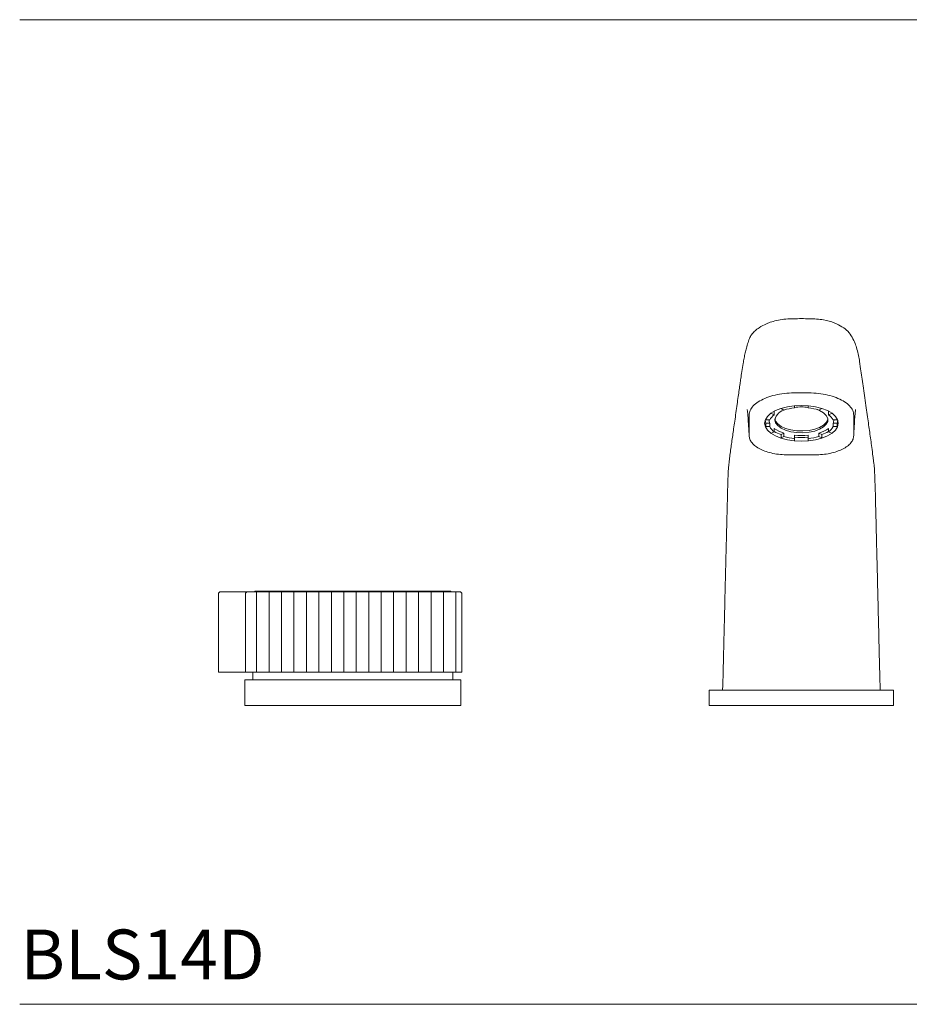
# Model space of a CAD drawing. Units: inches. Extents: x 0 to 37.4, y 0 to 20.2.
# Drawn here: x 0 to 8.9, y 0 to 9.9 of the extents above; entities that cross this region are included whole.
import ezdxf

# ---------------------------------------------------------------- set-up
doc = ezdxf.new("R2010")
doc.units = ezdxf.units.IN
doc.header["$LTSCALE"] = 2
doc.header["$MEASUREMENT"] = 0
doc.layers.add('WATERWORKS FITTINGS', color=7, linetype='Continuous', lineweight=9)
doc.styles.add('GOTHAM BOOK', font='GOTHMBOK.TTF', dxfattribs={"height": 0.5})

# ---------------------------------------------------------------- blocks, each defined once
blk = doc.blocks.new('BLS14D FRONT')
at = {"layer": 'WATERWORKS FITTINGS'}
h = blk.add_hatch(dxfattribs=at)
h.set_pattern_fill('ANSI31', color=251, angle=45)
h.set_pattern_definition([(90, (-167.12481, 2.66133), (-0.125, 0), [])])
h.paths.add_polyline_path([(-1.078, 1.1388), (-1.064, 1.1388), (1.0783, 1.1388), (1.0925, 1.1246), (1.0925, 0.3318), (1.0925, 0.3318), (1.0924, 0.3318), (1.092, 0.3318), (1.0916, 0.3318), (1.091, 0.3318), (1.0903, 0.3318), (1.0893, 0.3318), (1.0884, 0.3318), (1.0871, 0.3318), (1.0859, 0.3318), (1.0842, 0.3318), (1.0828, 0.3318), (1.0808, 0.3318), (1.0791, 0.3318), (1.0768, 0.3318), (1.0748, 0.3318), (1.0721, 0.3318), (1.0699, 0.3318), (1.0669, 0.3318), (1.0644, 0.3318), (1.0612, 0.3318), (1.0584, 0.3318), (1.0548, 0.3318), (1.0518, 0.3318), (1.0479, 0.3318), (1.0446, 0.3318), (1.0403, 0.3318), (1.0368, 0.3318), (1.0323, 0.3318), (1.0285, 0.3318), (1.0236, 0.3318), (1.0196, 0.3318), (1.0144, 0.3318), (1.0102, 0.3318), (1.0047, 0.3318), (1.0002, 0.3318), (0.9944, 0.3318), (0.9899, 0.3318), (0.9896, 0.3318), (0.9835, 0.3318), (0.979, 0.3318), (0.9785, 0.3318), (0.9721, 0.3318), (0.9676, 0.3318), (0.9669, 0.3318), (0.9602, 0.3318), (0.9557, 0.3318), (0.9548, 0.3318), (0.9478, 0.3318), (0.9433, 0.3318), (0.9421, 0.3318), (0.9348, 0.3318), (0.9303, 0.3318), (0.9289, 0.3318), (0.9214, 0.3318), (0.9168, 0.3318), (0.9152, 0.3318), (0.9074, 0.3318), (0.9029, 0.3318), (0.901, 0.3318), (0.8929, 0.3318), (0.8884, 0.3318), (0.8863, 0.3318), (0.878, 0.3318), (0.8735, 0.3318), (0.8712, 0.3318), (0.8625, 0.3318), (0.8581, 0.3318), (0.8555, 0.3318), (0.8466, 0.3318), (0.8422, 0.3318), (0.8394, 0.3318), (0.8303, 0.3318), (0.8258, 0.3318), (0.8229, 0.3318), (0.8135, 0.3318), (0.809, 0.3318), (0.8058, 0.3318), (0.7962, 0.3318), (0.7918, 0.3318), (0.7884, 0.3318), (0.7785, 0.3318), (0.7741, 0.3318), (0.7705, 0.3318), (0.7604, 0.3318), (0.756, 0.3318), (0.7522, 0.3318), (0.7418, 0.3318), (0.7375, 0.3318), (0.7335, 0.3318), (0.7229, 0.3318), (0.7186, 0.3318), (0.7143, 0.3318), (0.7035, 0.3318), (0.6993, 0.3318), (0.6948, 0.3318), (0.6838, 0.3318), (0.6796, 0.3318), (0.6749, 0.3318), (0.6637, 0.3318), (0.6596, 0.3318), (0.6547, 0.3318), (0.6433, 0.3318), (0.6391, 0.3318), (0.6341, 0.3318), (0.6225, 0.3318), (0.6184, 0.3318), (0.6131, 0.3318), (0.6013, 0.3318), (0.5973, 0.3318), (0.5918, 0.3318), (0.5798, 0.3318), (0.5758, 0.3318), (0.5702, 0.3318), (0.558, 0.3318), (0.5541, 0.3318), (0.5483, 0.3318), (0.5359, 0.3318), (0.5321, 0.3318), (0.5261, 0.3318), (0.526, 0.3318), (0.5135, 0.3318), (0.5097, 0.3318), (0.5037, 0.3318), (0.5035, 0.3318), (0.4909, 0.3318), (0.4871, 0.3318), (0.481, 0.3318), (0.4807, 0.3318), (0.4679, 0.3318), (0.4642, 0.3318), (0.458, 0.3318), (0.4577, 0.3318), (0.4447, 0.3318), (0.4411, 0.3318), (0.4348, 0.3318), (0.4344, 0.3318), (0.4213, 0.3318), (0.4177, 0.3318), (0.4114, 0.3318), (0.4108, 0.3318), (0.3976, 0.3318), (0.3941, 0.3318), (0.3877, 0.3318), (0.387, 0.3318), (0.3737, 0.3318), (0.3703, 0.3318), (0.3639, 0.3318), (0.3631, 0.3318), (0.3497, 0.3318), (0.3463, 0.3318), (0.3398, 0.3318), (0.3389, 0.3318), (0.3254, 0.3318), (0.3221, 0.3318), (0.3155, 0.3318), (0.3145, 0.3318), (0.3009, 0.3318), (0.2977, 0.3318), (0.2911, 0.3318), (0.29, 0.3318), (0.2763, 0.3318), (0.2731, 0.3318), (0.2665, 0.3318), (0.2653, 0.3318), (0.2515, 0.3318), (0.2484, 0.3318), (0.2418, 0.3318), (0.2405, 0.3318), (0.2266, 0.3318), (0.2236, 0.3318), (0.2169, 0.3318), (0.2155, 0.3318), (0.2016, 0.3318), (0.1986, 0.3318), (0.1919, 0.3318), (0.1904, 0.3318), (0.1764, 0.3318), (0.1736, 0.3318), (0.1668, 0.3318), (0.1652, 0.3318), (0.1512, 0.3318), (0.1484, 0.3318), (0.1417, 0.3318), (0.1399, 0.3318), (0.1259, 0.3318), (0.1232, 0.3318), (0.1164, 0.3318), (0.1146, 0.3318), (0.1005, 0.3318), (0.0979, 0.3318), (0.0911, 0.3318), (0.0892, 0.3318), (0.075, 0.3318), (0.0725, 0.3318), (0.0657, 0.3318), (0.0637, 0.3318), (0.0495, 0.3318), (0.0471, 0.3318), (0.0403, 0.3318), (0.0382, 0.3318), (0.024, 0.3318), (0.0217, 0.3318), (0.0149, 0.3318), (0.0127, 0.3318), (-0.0015, 0.3318), (-0.0037, 0.3318), (-0.0106, 0.3318), (-0.0129, 0.3318), (-0.027, 0.3318), (-0.0292, 0.3318), (-0.036, 0.3318), (-0.0384, 0.3318), (-0.0525, 0.3318), (-0.0546, 0.3318), (-0.0614, 0.3318), (-0.0639, 0.3318), (-0.078, 0.3318), (-0.0868, 0.3318), (-0.0893, 0.3318), (-0.1035, 0.3318), (-0.1121, 0.3318), (-0.1148, 0.3318), (-0.1289, 0.3318), (-0.1374, 0.3318), (-0.1401, 0.3318), (-0.1542, 0.3318), (-0.1626, 0.3318), (-0.1654, 0.3318), (-0.1794, 0.3318), (-0.1877, 0.3318), (-0.1906, 0.3318), (-0.2045, 0.3318), (-0.2127, 0.3318), (-0.2157, 0.3318), (-0.2296, 0.3318), (-0.2376, 0.3318), (-0.2406, 0.3318), (-0.2545, 0.3318), (-0.2623, 0.3318), (-0.2655, 0.3318), (-0.2792, 0.3318), (-0.287, 0.3318), (-0.2902, 0.3318), (-0.3038, 0.3318), (-0.3114, 0.3318), (-0.3147, 0.3318), (-0.3283, 0.3318), (-0.3357, 0.3318), (-0.3391, 0.3318), (-0.3525, 0.3318), (-0.3598, 0.3318), (-0.3632, 0.3318), (-0.3766, 0.3318), (-0.3837, 0.3318), (-0.3872, 0.3318), (-0.4004, 0.3318), (-0.4074, 0.3318), (-0.411, 0.3318), (-0.4241, 0.3318), (-0.4309, 0.3318), (-0.4345, 0.3318), (-0.4475, 0.3318), (-0.4541, 0.3318), (-0.4578, 0.3318), (-0.4707, 0.3318), (-0.4771, 0.3318), (-0.4809, 0.3318), (-0.4936, 0.3318), (-0.4999, 0.3318), (-0.5037, 0.3318), (-0.5162, 0.3318), (-0.5223, 0.3318), (-0.5262, 0.3318), (-0.5386, 0.3318), (-0.5445, 0.3318), (-0.5484, 0.3318), (-0.5606, 0.3318), (-0.5664, 0.3318), (-0.5703, 0.3318), (-0.5824, 0.3318), (-0.5879, 0.3318), (-0.592, 0.3318), (-0.6038, 0.3318), (-0.6092, 0.3318), (-0.6133, 0.3318), (-0.6249, 0.3318), (-0.6301, 0.3318), (-0.6342, 0.3318), (-0.6457, 0.3318), (-0.6507, 0.3318), (-0.6548, 0.3318), (-0.6661, 0.3318), (-0.6709, 0.3318), (-0.6751, 0.3318), (-0.6862, 0.3318), (-0.6907, 0.3318), (-0.695, 0.3318), (-0.7059, 0.3318), (-0.7102, 0.3318), (-0.7145, 0.3318), (-0.7251, 0.3318), (-0.7293, 0.3318), (-0.7336, 0.3318), (-0.744, 0.3318), (-0.748, 0.3318), (-0.7523, 0.3318), (-0.7625, 0.3318), (-0.7662, 0.3318), (-0.7706, 0.3318), (-0.7806, 0.3318), (-0.7841, 0.3318), (-0.7885, 0.3318), (-0.7982, 0.3318), (-0.8015, 0.3318), (-0.806, 0.3318), (-0.8155, 0.3318), (-0.8185, 0.3318), (-0.823, 0.3318), (-0.8322, 0.3318), (-0.8351, 0.3318), (-0.8395, 0.3318), (-0.8485, 0.3318), (-0.8512, 0.3318), (-0.8556, 0.3318), (-0.8644, 0.3318), (-0.8668, 0.3318), (-0.8713, 0.3318), (-0.8798, 0.3318), (-0.8819, 0.3318), (-0.8864, 0.3318), (-0.8947, 0.3318), (-0.9011, 0.3318), (-0.9091, 0.3318), (-0.9153, 0.3318), (-0.923, 0.3318), (-0.929, 0.3318), (-0.9364, 0.3318), (-0.9422, 0.3318), (-0.9493, 0.3318), (-0.9548, 0.3318), (-0.9617, 0.3318), (-0.967, 0.3318), (-0.9735, 0.3318), (-0.9786, 0.3318), (-0.9848, 0.3318), (-0.9897, 0.3318), (-0.9956, 0.3318), (-1.0002, 0.3318), (-1.0059, 0.3318), (-1.0102, 0.3318), (-1.0155, 0.3318), (-1.0197, 0.3318), (-1.0247, 0.3318), (-1.0286, 0.3318), (-1.078, 0.3318)])
for p, q in [((4.2959, 2.9801), (4.2959, 2.9772)), ((4.2959, 2.9772), (4.3243, 2.9634)), ((4.4311, 3.0045), (4.4311, 3.0069)), ((4.4311, 3.0045), (4.4311, 2.9849)), ((4.5689, 3.0069), (4.5689, 3.0045)), ((4.5689, 3.0045), (4.5689, 2.9849)), ((4.7041, 2.9772), (4.6757, 2.9634)), ((4.7041, 2.9772), (4.7041, 2.9801)), ((3.975, 2.7077), (3.975, 2.9116)), ((4.1424, 2.875), (4.1424, 2.864)), ((4.1984, 2.9298), (4.1984, 2.934)), ((4.1984, 2.9298), (4.2268, 2.916)), ((4.226, 2.9508), (4.2268, 2.9504)), ((4.2268, 2.9504), (4.2311, 2.9535)), ((4.2268, 2.916), (4.2268, 2.9504)), ((4.7689, 2.9535), (4.7732, 2.9504)), ((4.774, 2.9508), (4.7732, 2.9504)), ((4.7732, 2.9504), (4.7732, 2.916)), ((4.8016, 2.9298), (4.7732, 2.916)), ((4.8016, 2.934), (4.8016, 2.9298)), ((4.8576, 2.864), (4.8576, 2.875)), ((5.025, 2.7077), (5.025, 2.9116)), ((4.1424, 2.864), (4.1826, 2.864)), ((4.1424, 2.7969), (4.1424, 2.8313)), ((4.1424, 2.8313), (4.1826, 2.8313)), ((4.1424, 2.7969), (4.1826, 2.7969)), ((4.1826, 2.7969), (4.1826, 2.8313)), ((4.2268, 2.7793), (4.2268, 2.745)), ((4.7732, 2.745), (4.7732, 2.7793)), ((4.8576, 2.864), (4.8174, 2.864)), ((4.8174, 2.8313), (4.8174, 2.7969)), ((4.8174, 2.8313), (4.8576, 2.8313)), ((4.8576, 2.7969), (4.8174, 2.7969)), ((4.8576, 2.8313), (4.8576, 2.7969)), ((4.1984, 2.7311), (4.2268, 2.745)), ((4.2959, 2.7181), (4.3243, 2.7319)), ((4.2959, 2.6837), (4.2959, 2.7181)), ((4.2959, 2.6837), (4.3243, 2.6975)), ((4.3243, 2.6975), (4.3243, 2.7319)), ((4.4311, 2.7104), (4.4311, 2.676)), ((4.4311, 2.6564), (4.4311, 2.676)), ((4.5689, 2.676), (4.5689, 2.7104)), ((4.5689, 2.6564), (4.5689, 2.676)), ((4.6757, 2.7319), (4.6757, 2.6975)), ((4.7041, 2.7181), (4.6757, 2.7319)), ((4.7041, 2.6837), (4.6757, 2.6975)), ((4.7041, 2.7181), (4.7041, 2.6837)), ((4.8016, 2.7311), (4.7732, 2.745)), ((4.5, 2.5137), (4.3655, 2.5137)), ((4.6345, 2.5137), (4.5, 2.5137)), ((-1.3343, 1.1388), (-1.3484, 1.1246)), ((-1.3484, 0.3318), (-1.3484, 1.1246)), ((-1.1945, 1.1388), (-1.3343, 1.1388)), ((-1.064, 1.1388), (-1.1945, 1.1388)), ((-1.078, 1.1246), (-1.064, 1.1388)), ((-1.078, 0.3318), (-1.078, 1.1246)), ((1.0783, 1.1388), (-1.064, 1.1388)), ((-0.9843, 1.1388), (-0.9843, 1.1443)), ((0.9843, 1.1443), (-0.9843, 1.1443)), ((0.9843, 1.1443), (0.9843, 1.1388)), ((1.0783, 1.1388), (1.0925, 1.1246)), ((1.0925, 1.1246), (1.0925, 0.3318)), ((1.0925, 1.1246), (1.0925, 1.1246)), ((-1.3484, 0.3318), (-1.1945, 0.3318)), ((-1.1945, 0.3318), (-1.078, 0.3318)), ((-1.0286, 0.3318), (-1.078, 0.3318)), ((-1.0247, 0.3318), (-1.0286, 0.3318)), ((-1.0197, 0.3318), (-1.0247, 0.3318)), ((-1.0155, 0.3318), (-1.0197, 0.3318)), ((-1.0102, 0.3318), (-1.0155, 0.3318)), ((-1.0059, 0.3318), (-1.0102, 0.3318)), ((-1.0002, 0.3318), (-1.0059, 0.3318)), ((-1.0039, 0.2559), (-1.0039, 0.3318)), ((-0.9957, 0.3318), (-1.0002, 0.3318)), ((-0.9957, 0.3318), (-0.9956, 0.3318)), ((-0.9897, 0.3318), (-0.9956, 0.3318)), ((-0.9852, 0.3318), (-0.9897, 0.3318)), ((-0.9852, 0.3318), (-0.9848, 0.3318)), ((-0.9786, 0.3318), (-0.9848, 0.3318)), ((-0.9741, 0.3318), (-0.9786, 0.3318)), ((-0.9741, 0.3318), (-0.9735, 0.3318)), ((-0.967, 0.3318), (-0.9735, 0.3318)), ((-0.9625, 0.3318), (-0.967, 0.3318)), ((-0.9625, 0.3318), (-0.9617, 0.3318)), ((-0.9548, 0.3318), (-0.9617, 0.3318)), ((-0.9503, 0.3318), (-0.9548, 0.3318)), ((-0.9503, 0.3318), (-0.9493, 0.3318)), ((-0.9422, 0.3318), (-0.9493, 0.3318)), ((-0.9377, 0.3318), (-0.9422, 0.3318)), ((-0.9377, 0.3318), (-0.9364, 0.3318)), ((-0.929, 0.3318), (-0.9364, 0.3318)), ((-0.9245, 0.3318), (-0.929, 0.3318)), ((-0.9245, 0.3318), (-0.923, 0.3318)), ((-0.9153, 0.3318), (-0.923, 0.3318)), ((-0.9108, 0.3318), (-0.9153, 0.3318)), ((-0.9108, 0.3318), (-0.9091, 0.3318)), ((-0.9011, 0.3318), (-0.9091, 0.3318)), ((-0.8966, 0.3318), (-0.9011, 0.3318)), ((-0.8966, 0.3318), (-0.8947, 0.3318)), ((-0.8864, 0.3318), (-0.8947, 0.3318)), ((-0.8819, 0.3318), (-0.8864, 0.3318)), ((-0.8819, 0.3318), (-0.8798, 0.3318)), ((-0.8713, 0.3318), (-0.8798, 0.3318)), ((-0.8668, 0.3318), (-0.8713, 0.3318)), ((-0.8668, 0.3318), (-0.8644, 0.3318)), ((-0.8556, 0.3318), (-0.8644, 0.3318)), ((-0.8512, 0.3318), (-0.8556, 0.3318)), ((-0.8512, 0.3318), (-0.8485, 0.3318)), ((-0.8395, 0.3318), (-0.8485, 0.3318)), ((-0.8351, 0.3318), (-0.8395, 0.3318)), ((-0.8351, 0.3318), (-0.8322, 0.3318)), ((-0.823, 0.3318), (-0.8322, 0.3318)), ((-0.8185, 0.3318), (-0.823, 0.3318)), ((-0.8185, 0.3318), (-0.8155, 0.3318)), ((-0.806, 0.3318), (-0.8155, 0.3318)), ((-0.8015, 0.3318), (-0.806, 0.3318)), ((-0.8015, 0.3318), (-0.7982, 0.3318)), ((-0.7885, 0.3318), (-0.7982, 0.3318)), ((-0.7841, 0.3318), (-0.7885, 0.3318)), ((-0.7841, 0.3318), (-0.7806, 0.3318)), ((-0.7706, 0.3318), (-0.7806, 0.3318)), ((-0.7662, 0.3318), (-0.7706, 0.3318)), ((-0.7662, 0.3318), (-0.7625, 0.3318)), ((-0.7523, 0.3318), (-0.7625, 0.3318)), ((-0.748, 0.3318), (-0.7523, 0.3318)), ((-0.748, 0.3318), (-0.744, 0.3318)), ((-0.7336, 0.3318), (-0.744, 0.3318)), ((-0.7293, 0.3318), (-0.7336, 0.3318)), ((-0.7293, 0.3318), (-0.7251, 0.3318)), ((-0.7145, 0.3318), (-0.7251, 0.3318)), ((-0.7102, 0.3318), (-0.7145, 0.3318)), ((-0.7102, 0.3318), (-0.7059, 0.3318)), ((-0.695, 0.3318), (-0.7059, 0.3318)), ((-0.6907, 0.3318), (-0.695, 0.3318)), ((-0.6907, 0.3318), (-0.6862, 0.3318)), ((-0.6751, 0.3318), (-0.6862, 0.3318)), ((-0.6709, 0.3318), (-0.6751, 0.3318)), ((-0.6709, 0.3318), (-0.6661, 0.3318)), ((-0.6548, 0.3318), (-0.6661, 0.3318)), ((-0.6507, 0.3318), (-0.6548, 0.3318)), ((-0.6507, 0.3318), (-0.6457, 0.3318)), ((-0.6342, 0.3318), (-0.6457, 0.3318)), ((-0.6301, 0.3318), (-0.6342, 0.3318)), ((-0.6301, 0.3318), (-0.6249, 0.3318)), ((-0.6133, 0.3318), (-0.6249, 0.3318)), ((-0.6092, 0.3318), (-0.6133, 0.3318)), ((-0.6092, 0.3318), (-0.6038, 0.3318)), ((-0.592, 0.3318), (-0.6038, 0.3318)), ((-0.5879, 0.3318), (-0.592, 0.3318)), ((-0.5879, 0.3318), (-0.5824, 0.3318)), ((-0.5703, 0.3318), (-0.5824, 0.3318)), ((-0.5664, 0.3318), (-0.5703, 0.3318)), ((-0.5664, 0.3318), (-0.5606, 0.3318)), ((-0.5484, 0.3318), (-0.5606, 0.3318)), ((-0.5445, 0.3318), (-0.5484, 0.3318)), ((-0.5445, 0.3318), (-0.5386, 0.3318)), ((-0.5262, 0.3318), (-0.5386, 0.3318)), ((-0.5386, 0.3318), (-0.5386, 0.3318)), ((-0.5223, 0.3318), (-0.5262, 0.3318)), ((-0.5223, 0.3318), (-0.5163, 0.3318)), ((-0.5162, 0.3318), (-0.5163, 0.3318)), ((-0.5037, 0.3318), (-0.5162, 0.3318)), ((-0.4999, 0.3318), (-0.5037, 0.3318)), ((-0.4999, 0.3318), (-0.4938, 0.3318)), ((-0.4936, 0.3318), (-0.4938, 0.3318)), ((-0.4809, 0.3318), (-0.4936, 0.3318)), ((-0.4771, 0.3318), (-0.4809, 0.3318)), ((-0.4771, 0.3318), (-0.471, 0.3318)), ((-0.4707, 0.3318), (-0.471, 0.3318)), ((-0.4578, 0.3318), (-0.4707, 0.3318)), ((-0.4541, 0.3318), (-0.4578, 0.3318)), ((-0.4541, 0.3318), (-0.4479, 0.3318)), ((-0.4475, 0.3318), (-0.4479, 0.3318)), ((-0.4345, 0.3318), (-0.4475, 0.3318)), ((-0.4309, 0.3318), (-0.4345, 0.3318)), ((-0.4309, 0.3318), (-0.4246, 0.3318)), ((-0.4241, 0.3318), (-0.4246, 0.3318)), ((-0.411, 0.3318), (-0.4241, 0.3318)), ((-0.4074, 0.3318), (-0.411, 0.3318)), ((-0.4074, 0.3318), (-0.4011, 0.3318)), ((-0.4004, 0.3318), (-0.4011, 0.3318)), ((-0.3872, 0.3318), (-0.4004, 0.3318)), ((-0.3837, 0.3318), (-0.3872, 0.3318)), ((-0.3837, 0.3318), (-0.3773, 0.3318)), ((-0.3766, 0.3318), (-0.3773, 0.3318)), ((-0.3632, 0.3318), (-0.3766, 0.3318)), ((-0.3598, 0.3318), (-0.3632, 0.3318)), ((-0.3598, 0.3318), (-0.3534, 0.3318)), ((-0.3525, 0.3318), (-0.3534, 0.3318)), ((-0.3391, 0.3318), (-0.3525, 0.3318)), ((-0.3357, 0.3318), (-0.3391, 0.3318)), ((-0.3357, 0.3318), (-0.3292, 0.3318)), ((-0.3283, 0.3318), (-0.3292, 0.3318)), ((-0.3147, 0.3318), (-0.3283, 0.3318)), ((-0.3114, 0.3318), (-0.3147, 0.3318)), ((-0.3114, 0.3318), (-0.3049, 0.3318)), ((-0.3038, 0.3318), (-0.3049, 0.3318)), ((-0.2902, 0.3318), (-0.3038, 0.3318)), ((-0.287, 0.3318), (-0.2902, 0.3318)), ((-0.287, 0.3318), (-0.2804, 0.3318)), ((-0.2792, 0.3318), (-0.2804, 0.3318)), ((-0.2655, 0.3318), (-0.2792, 0.3318)), ((-0.2623, 0.3318), (-0.2655, 0.3318)), ((-0.2623, 0.3318), (-0.2557, 0.3318)), ((-0.2545, 0.3318), (-0.2557, 0.3318)), ((-0.2406, 0.3318), (-0.2545, 0.3318)), ((-0.2376, 0.3318), (-0.2406, 0.3318)), ((-0.2376, 0.3318), (-0.2309, 0.3318)), ((-0.2296, 0.3318), (-0.2309, 0.3318)), ((-0.2157, 0.3318), (-0.2296, 0.3318)), ((-0.2127, 0.3318), (-0.2157, 0.3318)), ((-0.2127, 0.3318), (-0.206, 0.3318)), ((-0.2045, 0.3318), (-0.206, 0.3318)), ((-0.1906, 0.3318), (-0.2045, 0.3318)), ((-0.1877, 0.3318), (-0.1906, 0.3318)), ((-0.1877, 0.3318), (-0.181, 0.3318)), ((-0.1794, 0.3318), (-0.181, 0.3318)), ((-0.1654, 0.3318), (-0.1794, 0.3318)), ((-0.1626, 0.3318), (-0.1654, 0.3318)), ((-0.1626, 0.3318), (-0.1558, 0.3318)), ((-0.1542, 0.3318), (-0.1558, 0.3318)), ((-0.1401, 0.3318), (-0.1542, 0.3318)), ((-0.1374, 0.3318), (-0.1401, 0.3318)), ((-0.1374, 0.3318), (-0.1306, 0.3318)), ((-0.1289, 0.3318), (-0.1306, 0.3318)), ((-0.1148, 0.3318), (-0.1289, 0.3318)), ((-0.1121, 0.3318), (-0.1148, 0.3318)), ((-0.1121, 0.3318), (-0.1053, 0.3318)), ((-0.1035, 0.3318), (-0.1053, 0.3318)), ((-0.0893, 0.3318), (-0.1035, 0.3318)), ((-0.0868, 0.3318), (-0.0893, 0.3318)), ((-0.0868, 0.3318), (-0.08, 0.3318)), ((-0.078, 0.3318), (-0.08, 0.3318)), ((-0.0639, 0.3318), (-0.078, 0.3318)), ((-0.0614, 0.3318), (-0.0639, 0.3318)), ((-0.0614, 0.3318), (-0.0546, 0.3318)), ((-0.0525, 0.3318), (-0.0546, 0.3318)), ((-0.0384, 0.3318), (-0.0525, 0.3318)), ((-0.036, 0.3318), (-0.0384, 0.3318)), ((-0.036, 0.3318), (-0.0292, 0.3318)), ((-0.027, 0.3318), (-0.0292, 0.3318)), ((-0.0129, 0.3318), (-0.027, 0.3318)), ((-0.0106, 0.3318), (-0.0129, 0.3318)), ((-0.0106, 0.3318), (-0.0037, 0.3318)), ((-0.0015, 0.3318), (-0.0037, 0.3318)), ((0.0127, 0.3318), (-0.0015, 0.3318)), ((0.0149, 0.3318), (0.0127, 0.3318)), ((0.0149, 0.3318), (0.0217, 0.3318)), ((0.024, 0.3318), (0.0217, 0.3318)), ((0.0382, 0.3318), (0.024, 0.3318)), ((0.0403, 0.3318), (0.0382, 0.3318)), ((0.0403, 0.3318), (0.0471, 0.3318)), ((0.0495, 0.3318), (0.0471, 0.3318)), ((0.0637, 0.3318), (0.0495, 0.3318)), ((0.0657, 0.3318), (0.0637, 0.3318)), ((0.0657, 0.3318), (0.0725, 0.3318)), ((0.075, 0.3318), (0.0725, 0.3318)), ((0.0892, 0.3318), (0.075, 0.3318)), ((0.0911, 0.3318), (0.0892, 0.3318)), ((0.0911, 0.3318), (0.0979, 0.3318)), ((0.1005, 0.3318), (0.0979, 0.3318)), ((0.1146, 0.3318), (0.1005, 0.3318)), ((0.1164, 0.3318), (0.1146, 0.3318)), ((0.1164, 0.3318), (0.1232, 0.3318)), ((0.1259, 0.3318), (0.1232, 0.3318)), ((0.1399, 0.3318), (0.1259, 0.3318)), ((0.1417, 0.3318), (0.1399, 0.3318)), ((0.1417, 0.3318), (0.1484, 0.3318)), ((0.1512, 0.3318), (0.1484, 0.3318)), ((0.1652, 0.3318), (0.1512, 0.3318)), ((0.1668, 0.3318), (0.1652, 0.3318)), ((0.1668, 0.3318), (0.1736, 0.3318)), ((0.1764, 0.3318), (0.1736, 0.3318)), ((0.1904, 0.3318), (0.1764, 0.3318)), ((0.1919, 0.3318), (0.1904, 0.3318)), ((0.1919, 0.3318), (0.1986, 0.3318)), ((0.2016, 0.3318), (0.1986, 0.3318)), ((0.2155, 0.3318), (0.2016, 0.3318)), ((0.2169, 0.3318), (0.2155, 0.3318)), ((0.2169, 0.3318), (0.2236, 0.3318)), ((0.2266, 0.3318), (0.2236, 0.3318)), ((0.2405, 0.3318), (0.2266, 0.3318)), ((0.2418, 0.3318), (0.2405, 0.3318)), ((0.2418, 0.3318), (0.2484, 0.3318)), ((0.2515, 0.3318), (0.2484, 0.3318)), ((0.2653, 0.3318), (0.2515, 0.3318)), ((0.2665, 0.3318), (0.2653, 0.3318)), ((0.2665, 0.3318), (0.2731, 0.3318)), ((0.2763, 0.3318), (0.2731, 0.3318)), ((0.29, 0.3318), (0.2763, 0.3318)), ((0.2911, 0.3318), (0.29, 0.3318)), ((0.2911, 0.3318), (0.2977, 0.3318)), ((0.3009, 0.3318), (0.2977, 0.3318)), ((0.3145, 0.3318), (0.3009, 0.3318)), ((0.3155, 0.3318), (0.3145, 0.3318)), ((0.3155, 0.3318), (0.3221, 0.3318)), ((0.3254, 0.3318), (0.3221, 0.3318)), ((0.3389, 0.3318), (0.3254, 0.3318)), ((0.3398, 0.3318), (0.3389, 0.3318)), ((0.3398, 0.3318), (0.3463, 0.3318)), ((0.3497, 0.3318), (0.3463, 0.3318)), ((0.3631, 0.3318), (0.3497, 0.3318)), ((0.3639, 0.3318), (0.3631, 0.3318)), ((0.3639, 0.3318), (0.3703, 0.3318)), ((0.3737, 0.3318), (0.3703, 0.3318)), ((0.387, 0.3318), (0.3737, 0.3318)), ((0.3877, 0.3318), (0.387, 0.3318)), ((0.3877, 0.3318), (0.3941, 0.3318)), ((0.3976, 0.3318), (0.3941, 0.3318)), ((0.4108, 0.3318), (0.3976, 0.3318)), ((0.4114, 0.3318), (0.4108, 0.3318)), ((0.4114, 0.3318), (0.4177, 0.3318)), ((0.4213, 0.3318), (0.4177, 0.3318)), ((0.4344, 0.3318), (0.4213, 0.3318)), ((0.4348, 0.3318), (0.4344, 0.3318)), ((0.4348, 0.3318), (0.4411, 0.3318)), ((0.4447, 0.3318), (0.4411, 0.3318)), ((0.4577, 0.3318), (0.4447, 0.3318)), ((0.458, 0.3318), (0.4577, 0.3318)), ((0.458, 0.3318), (0.4642, 0.3318)), ((0.4679, 0.3318), (0.4642, 0.3318)), ((0.4807, 0.3318), (0.4679, 0.3318)), ((0.481, 0.3318), (0.4807, 0.3318)), ((0.481, 0.3318), (0.4871, 0.3318)), ((0.4909, 0.3318), (0.4871, 0.3318)), ((0.5035, 0.3318), (0.4909, 0.3318)), ((0.5037, 0.3318), (0.5035, 0.3318)), ((0.5037, 0.3318), (0.5097, 0.3318)), ((0.5135, 0.3318), (0.5097, 0.3318)), ((0.526, 0.3318), (0.5135, 0.3318)), ((0.5261, 0.3318), (0.526, 0.3318)), ((0.5261, 0.3318), (0.5321, 0.3318)), ((0.5359, 0.3318), (0.5321, 0.3318)), ((0.5483, 0.3318), (0.5359, 0.3318)), ((0.5483, 0.3318), (0.5541, 0.3318)), ((0.558, 0.3318), (0.5541, 0.3318)), ((0.5702, 0.3318), (0.558, 0.3318)), ((0.5702, 0.3318), (0.5758, 0.3318)), ((0.5798, 0.3318), (0.5758, 0.3318)), ((0.5918, 0.3318), (0.5798, 0.3318)), ((0.5918, 0.3318), (0.5973, 0.3318)), ((0.6013, 0.3318), (0.5973, 0.3318)), ((0.6131, 0.3318), (0.6013, 0.3318)), ((0.6131, 0.3318), (0.6184, 0.3318)), ((0.6225, 0.3318), (0.6184, 0.3318)), ((0.6341, 0.3318), (0.6225, 0.3318)), ((0.6341, 0.3318), (0.6391, 0.3318)), ((0.6433, 0.3318), (0.6391, 0.3318)), ((0.6547, 0.3318), (0.6433, 0.3318)), ((0.6547, 0.3318), (0.6596, 0.3318)), ((0.6637, 0.3318), (0.6596, 0.3318)), ((0.6749, 0.3318), (0.6637, 0.3318)), ((0.6749, 0.3318), (0.6796, 0.3318)), ((0.6838, 0.3318), (0.6796, 0.3318)), ((0.6948, 0.3318), (0.6838, 0.3318)), ((0.6948, 0.3318), (0.6993, 0.3318)), ((0.7035, 0.3318), (0.6993, 0.3318)), ((0.7143, 0.3318), (0.7035, 0.3318)), ((0.7143, 0.3318), (0.7186, 0.3318)), ((0.7229, 0.3318), (0.7186, 0.3318)), ((0.7335, 0.3318), (0.7229, 0.3318)), ((0.7335, 0.3318), (0.7375, 0.3318)), ((0.7418, 0.3318), (0.7375, 0.3318)), ((0.7522, 0.3318), (0.7418, 0.3318)), ((0.7522, 0.3318), (0.756, 0.3318)), ((0.7604, 0.3318), (0.756, 0.3318)), ((0.7705, 0.3318), (0.7604, 0.3318)), ((0.7705, 0.3318), (0.7741, 0.3318)), ((0.7785, 0.3318), (0.7741, 0.3318)), ((0.7884, 0.3318), (0.7785, 0.3318)), ((0.7884, 0.3318), (0.7918, 0.3318)), ((0.7962, 0.3318), (0.7918, 0.3318)), ((0.8058, 0.3318), (0.7962, 0.3318)), ((0.8058, 0.3318), (0.809, 0.3318)), ((0.8135, 0.3318), (0.809, 0.3318)), ((0.8229, 0.3318), (0.8135, 0.3318)), ((0.8229, 0.3318), (0.8258, 0.3318)), ((0.8303, 0.3318), (0.8258, 0.3318)), ((0.8394, 0.3318), (0.8303, 0.3318)), ((0.8394, 0.3318), (0.8422, 0.3318)), ((0.8466, 0.3318), (0.8422, 0.3318)), ((0.8555, 0.3318), (0.8466, 0.3318)), ((0.8555, 0.3318), (0.8581, 0.3318)), ((0.8625, 0.3318), (0.8581, 0.3318)), ((0.8712, 0.3318), (0.8625, 0.3318)), ((0.8712, 0.3318), (0.8735, 0.3318)), ((0.878, 0.3318), (0.8735, 0.3318)), ((0.8863, 0.3318), (0.878, 0.3318)), ((0.8863, 0.3318), (0.8884, 0.3318)), ((0.8929, 0.3318), (0.8884, 0.3318)), ((0.901, 0.3318), (0.8929, 0.3318)), ((0.901, 0.3318), (0.9029, 0.3318)), ((0.9074, 0.3318), (0.9029, 0.3318)), ((0.9152, 0.3318), (0.9074, 0.3318)), ((0.9152, 0.3318), (0.9168, 0.3318)), ((0.9214, 0.3318), (0.9168, 0.3318)), ((0.9289, 0.3318), (0.9214, 0.3318)), ((0.9289, 0.3318), (0.9303, 0.3318)), ((0.9348, 0.3318), (0.9303, 0.3318)), ((0.9421, 0.3318), (0.9348, 0.3318)), ((0.9421, 0.3318), (0.9433, 0.3318)), ((0.9478, 0.3318), (0.9433, 0.3318)), ((0.9548, 0.3318), (0.9478, 0.3318)), ((0.9548, 0.3318), (0.9557, 0.3318)), ((0.9602, 0.3318), (0.9557, 0.3318)), ((0.9669, 0.3318), (0.9602, 0.3318)), ((0.9669, 0.3318), (0.9676, 0.3318)), ((0.9721, 0.3318), (0.9676, 0.3318)), ((0.9785, 0.3318), (0.9721, 0.3318)), ((0.9785, 0.3318), (0.979, 0.3318)), ((0.9835, 0.3318), (0.979, 0.3318)), ((0.9896, 0.3318), (0.9835, 0.3318)), ((0.9896, 0.3318), (0.9899, 0.3318)), ((0.9944, 0.3318), (0.9899, 0.3318)), ((1.0002, 0.3318), (0.9944, 0.3318)), ((1.0047, 0.3318), (1.0002, 0.3318)), ((1.0039, 0.3318), (1.0039, 0.2559)), ((1.0102, 0.3318), (1.0047, 0.3318)), ((1.0144, 0.3318), (1.0102, 0.3318)), ((1.0196, 0.3318), (1.0144, 0.3318)), ((1.0236, 0.3318), (1.0196, 0.3318)), ((1.0285, 0.3318), (1.0236, 0.3318)), ((1.0323, 0.3318), (1.0285, 0.3318)), ((1.0368, 0.3318), (1.0323, 0.3318)), ((1.0403, 0.3318), (1.0368, 0.3318)), ((1.0446, 0.3318), (1.0403, 0.3318)), ((1.0479, 0.3318), (1.0446, 0.3318)), ((1.0518, 0.3318), (1.0479, 0.3318)), ((1.0548, 0.3318), (1.0518, 0.3318)), ((1.0584, 0.3318), (1.0548, 0.3318)), ((1.0612, 0.3318), (1.0584, 0.3318)), ((1.0644, 0.3318), (1.0612, 0.3318)), ((1.0669, 0.3318), (1.0644, 0.3318)), ((1.0699, 0.3318), (1.0669, 0.3318)), ((1.0721, 0.3318), (1.0699, 0.3318)), ((1.0748, 0.3318), (1.0721, 0.3318)), ((1.0768, 0.3318), (1.0748, 0.3318)), ((1.0791, 0.3318), (1.0768, 0.3318)), ((1.0808, 0.3318), (1.0791, 0.3318)), ((1.0828, 0.3318), (1.0808, 0.3318)), ((1.0842, 0.3318), (1.0828, 0.3318)), ((1.0859, 0.3318), (1.0842, 0.3318)), ((1.0871, 0.3318), (1.0859, 0.3318)), ((1.0884, 0.3318), (1.0871, 0.3318)), ((1.0893, 0.3318), (1.0884, 0.3318)), ((1.0903, 0.3318), (1.0893, 0.3318)), ((1.091, 0.3318), (1.0903, 0.3318)), ((1.0916, 0.3318), (1.091, 0.3318)), ((1.092, 0.3318), (1.0916, 0.3318)), ((1.0924, 0.3318), (1.092, 0.3318)), ((1.0925, 0.3318), (1.0924, 0.3318)), ((1.0925, 0.3318), (1.0925, 0.3318)), ((-1.0827, 0), (-1.0827, 0.2559)), ((-1.0827, 0.2559), (1.0827, 0.2559)), ((1.0827, 0.2559), (1.0827, 0)), ((3.5748, 0.1535), (3.5748, 0)), ((3.9685, 0.1535), (3.5748, 0.1535)), ((5.0315, 0.1535), (3.9685, 0.1535)), ((5.4252, 0.1535), (5.0315, 0.1535)), ((5.4252, 0), (5.4252, 0.1535)), ((-1.0827, 0), (1.0827, 0)), ((3.5748, 0), (3.9685, 0)), ((5.0315, 0), (3.9685, 0)), ((5.0315, 0), (5.4252, 0))]:
    blk.add_line(p, q, dxfattribs=at)
at = {"layer": 'WATERWORKS FITTINGS', "flags": 128}
for points in [[(4.5, 2.6508), (4.572, 2.6543), (4.6412, 2.6645), (4.7051, 2.6811), (4.761, 2.7035), (4.8069, 2.7307), (4.841, 2.7617), (4.862, 2.7954), (4.8691, 2.8305), (4.862, 2.8655), (4.841, 2.8992), (4.8069, 2.9303), (4.761, 2.9575), (4.7051, 2.9798), (4.6412, 2.9964), (4.572, 3.0067), (4.5, 3.0101), (4.428, 3.0067), (4.3588, 2.9964), (4.2949, 2.9798), (4.239, 2.9575), (4.1931, 2.9303), (4.159, 2.8992), (4.138, 2.8655), (4.1309, 2.8305), (4.138, 2.7954), (4.159, 2.7617), (4.1931, 2.7307), (4.239, 2.7035), (4.2949, 2.6811), (4.3588, 2.6645), (4.428, 2.6543), (4.5, 2.6508)], [(4.661, 2.9678), (4.6824, 2.9589), (4.722, 2.9359), (4.7497, 2.9091), (4.764, 2.8799), (4.764, 2.8499), (4.7497, 2.8206), (4.722, 2.7938), (4.6824, 2.7708), (4.6329, 2.7529), (4.5762, 2.741), (4.5155, 2.7358), (4.4539, 2.7375), (4.3947, 2.7461), (4.3413, 2.7611), (4.2964, 2.7817), (4.2625, 2.8068), (4.2414, 2.835), (4.2343, 2.8649), (4.2343, 2.8649)], [(4.2348, 2.8735), (4.2414, 2.8522), (4.2625, 2.824), (4.2964, 2.7989), (4.3413, 2.7783), (4.3947, 2.7633), (4.4539, 2.7547), (4.5155, 2.753), (4.5762, 2.7582), (4.6329, 2.7701), (4.6824, 2.788), (4.722, 2.811), (4.7497, 2.8378), (4.764, 2.867), (4.7652, 2.8735)]]:
    blk.add_lwpolyline(points, dxfattribs=at)
at = {"layer": 'WATERWORKS FITTINGS'}
for centre, radius, start, end in [((4.3649, 2.8366), 0.1337, 101.18171, 167.80253), ((4.4868, 2.433), 0.5547, 95.76017, 107.03441), ((4.5, 2.457), 0.5372, 82.6311, 97.3689), ((4.5132, 2.433), 0.5547, 72.96559, 84.23983), ((4.3066, 2.8033), 0.138, 125.28225, 153.9146), ((4.6934, 2.8033), 0.138, 26.0854, 54.71775), ((4.2271, 2.8654), 0.0913, 183.34625, 201.91544), ((4.2572, 2.8654), 0.082, 180.34143, 204.52133), ((4.3066, 2.8576), 0.138, 206.0854, 234.71775), ((4.4144, 3.0408), 0.3218, 234.35557, 253.74263), ((4.5856, 3.0408), 0.3218, 286.25737, 305.64443), ((4.6934, 2.8576), 0.138, 305.28225, 333.9146), ((4.7428, 2.8654), 0.082, 335.47867, 359.65857), ((4.7729, 2.8654), 0.0913, 338.08456, 356.65375), ((4.4191, 3.1013), 0.4025, 241.46507, 252.16899), ((4.4868, 3.2279), 0.5547, 252.96559, 264.23983), ((4.5, 3.3674), 0.6606, 264.01376, 275.98624), ((4.5, 3.4299), 0.7423, 264.67419, 275.32581), ((4.5132, 3.2279), 0.5547, 275.76017, 287.03441), ((4.5809, 3.1013), 0.4025, 287.83101, 298.53493)]:
    blk.add_arc(centre, radius, start, end, dxfattribs=at)
for points, knots in [([(5.2909, 0.1535), (5.2901, 0.1736), (5.2886, 0.2146), (5.2865, 0.2834), (5.2846, 0.3552), (5.2829, 0.4235), (5.2813, 0.4928), (5.2797, 0.559), (5.2773, 0.6594), (5.2738, 0.8078), (5.2691, 1.0077), (5.2641, 1.2127), (5.2591, 1.4161), (5.2548, 1.5908), (5.2512, 1.7367), (5.2483, 1.8549), (5.2454, 1.9725), (5.2423, 2.097), (5.2389, 2.2177), (5.2352, 2.3205), (5.2312, 2.3965), (5.227, 2.4237), (5.2222, 2.4643), (5.2152, 2.518), (5.203, 2.6108), (5.1887, 2.7136), (5.1741, 2.816), (5.1625, 2.8972), (5.1499, 2.9867), (5.1364, 3.0827), (5.1228, 3.1788), (5.1096, 3.2715), (5.0976, 3.3517), (5.0848, 3.4467), (5.0669, 3.5455), (5.0391, 3.6314), (5.0102, 3.6941), (4.9708, 3.7528), (4.9155, 3.7972), (4.8274, 3.8418), (4.7149, 3.8741), (4.5756, 3.8806), (4.422, 3.8807), (4.293, 3.8741), (4.2047, 3.8503), (4.1401, 3.8259), (4.0828, 3.796), (4.0307, 3.7562), (3.9999, 3.7236), (3.9792, 3.6878), (3.9618, 3.6367), (3.9475, 3.5862), (3.9351, 3.5342), (3.9247, 3.4839), (3.9132, 3.4214), (3.9018, 3.3522), (3.8919, 3.2833), (3.8834, 3.2219), (3.8752, 3.1646), (3.8653, 3.0945), (3.8544, 3.0172), (3.8427, 2.9345), (3.8312, 2.8531), (3.8204, 2.7773), (3.8103, 2.7067), (3.801, 2.6409), (3.792, 2.5766), (3.785, 2.5237), (3.7796, 2.4811), (3.7759, 2.4514), (3.7722, 2.4181), (3.7686, 2.3915), (3.765, 2.3241), (3.7619, 2.239), (3.7592, 2.148), (3.7564, 2.045), (3.7534, 1.923), (3.7499, 1.7824), (3.7461, 1.6273), (3.7413, 1.4307), (3.7356, 1.2005), (3.7302, 0.9801), (3.726, 0.8061), (3.723, 0.6802), (3.7208, 0.5873), (3.7193, 0.5226), (3.718, 0.4685), (3.7167, 0.4132), (3.7153, 0.3546), (3.7136, 0.2879), (3.7116, 0.2206), (3.7099, 0.1757), (3.7091, 0.1535)], [0, 0, 0, 0, 0.01294, 0.026419, 0.035145, 0.04302, 0.049807, 0.054225, 0.058181, 0.069498, 0.080735, 0.091982, 0.103177, 0.114258, 0.120733, 0.127214, 0.133717, 0.140188, 0.147463, 0.154651, 0.161836, 0.171715, 0.181828, 0.192175, 0.216611, 0.25916, 0.279405, 0.300704, 0.323213, 0.347028, 0.369907, 0.390932, 0.410076, 0.427918, 0.445984, 0.45297, 0.460135, 0.467508, 0.473909, 0.4794, 0.485745, 0.493673, 0.50239, 0.510909, 0.514891, 0.518207, 0.522958, 0.526182, 0.529639, 0.534742, 0.541913, 0.551024, 0.559435, 0.568867, 0.578348, 0.593212, 0.605837, 0.616548, 0.63057, 0.646853, 0.665406, 0.68613, 0.708171, 0.728596, 0.747282, 0.76699, 0.784823, 0.803761, 0.811343, 0.819188, 0.827289, 0.835127, 0.842135, 0.848324, 0.853617, 0.858774, 0.86564, 0.873492, 0.881998, 0.891158, 0.905875, 0.919898, 0.927474, 0.934471, 0.941032, 0.944257, 0.947646, 0.953446, 0.960987, 0.970127, 0.985232, 1, 1, 1, 1]), ([(3.975, 2.9116), (3.977, 2.9275), (3.9811, 2.9595), (4.0135, 3.0052), (4.0638, 3.0466), (4.1312, 3.0819), (4.2125, 3.1093), (4.3039, 3.1278), (4.4015, 3.1361), (4.4672, 3.1355), (4.5, 3.1351)], [0, 0, 0, 0, 0.124875, 0.25014, 0.3748, 0.499843, 0.624997, 0.749603, 0.874896, 1, 1, 1, 1]), ([(5.025, 2.9116), (5.023, 2.9275), (5.0189, 2.9595), (4.9865, 3.0052), (4.9362, 3.0466), (4.8688, 3.0819), (4.7875, 3.1093), (4.6961, 3.1278), (4.5985, 3.1361), (4.5328, 3.1355), (4.5, 3.1351)], [0, 0, 0, 0, 0.124875, 0.25014, 0.3748, 0.499843, 0.624997, 0.749603, 0.874896, 1, 1, 1, 1]), ([(3.9571, 2.9681), (3.957, 2.9685), (3.9561, 2.9718), (3.9592, 2.9526), (3.9636, 2.9065), (3.969, 2.8196), (3.9729, 2.7567), (3.975, 2.7222)], [0, 0, 0, 0, 0.022955, 0.194246, 0.410356, 0.676619, 1, 1, 1, 1]), ([(5.025, 2.7222), (5.0271, 2.7566), (5.031, 2.8193), (5.0363, 2.9058), (5.0407, 2.952), (5.0438, 2.9716), (5.043, 2.9685), (5.0429, 2.9681)], [0, 0, 0, 0, 0.324017, 0.589794, 0.804296, 0.972854, 1, 1, 1, 1]), ([(4.3655, 2.5137), (4.3397, 2.5144), (4.288, 2.5158), (4.2137, 2.5275), (4.1454, 2.5457), (4.086, 2.5702), (4.0375, 2.5998), (4.002, 2.6335), (3.9793, 2.6699), (3.9764, 2.6951), (3.975, 2.7077)], [0, 0, 0, 0, 0.124808, 0.249991, 0.374523, 0.499739, 0.624516, 0.749423, 0.874604, 1, 1, 1, 1]), ([(5.025, 2.7077), (5.0236, 2.6951), (5.0208, 2.67), (4.9981, 2.6336), (4.9627, 2.6), (4.9143, 2.5703), (4.8549, 2.5458), (4.7868, 2.5276), (4.7123, 2.5159), (4.6605, 2.5144), (4.6345, 2.5137)], [0, 0, 0, 0, 0.124887, 0.250091, 0.374562, 0.499812, 0.624302, 0.749454, 0.874344, 1, 1, 1, 1])]:
    blk.add_open_spline(points, degree=3, knots=knots, dxfattribs=at)

msp = doc.modelspace()

# ---------------------------------------------------------------- linework, layer by layer
at = {"layer": 'WATERWORKS FITTINGS', "color": 251}
for p, q in [((-0.0014, 9.8803), (15.694, 9.8803)), ((0, 0), (15.694, 0))]:
    msp.add_line(p, q, dxfattribs=at)

# ---------------------------------------------------------------- block references
at = {"layer": 'WATERWORKS FITTINGS'}
msp.add_blockref('BLS14D FRONT', (3.341, 3), dxfattribs=at)

# ---------------------------------------------------------------- texts
at = {"layer": 'WATERWORKS FITTINGS', "color": 251, "style": 'GOTHAM BOOK'}
msp.add_text('BLS14D', height=0.5, dxfattribs=at).set_placement((0.0049, 0.25))

doc.saveas('drawing.dxf')
